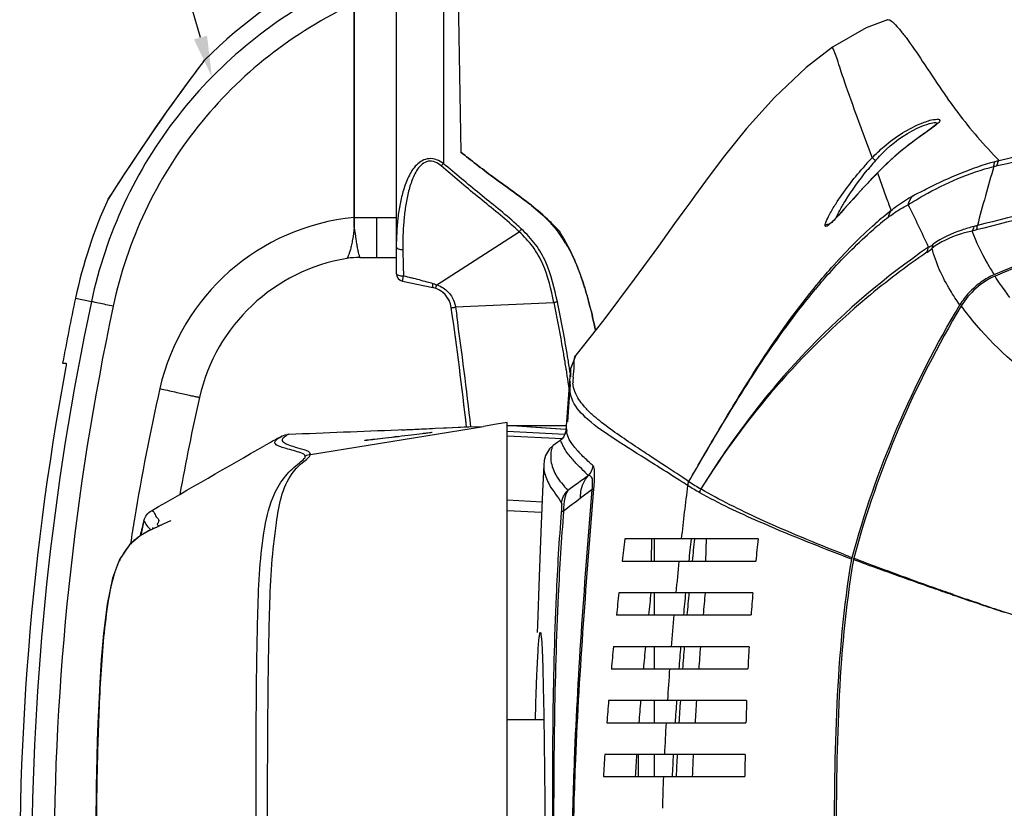
# Model space of a CAD drawing. Units: millimetres. Extents: x 39781 to 44154, y -3633 to -541.
# Drawn here: x 40148 to 40272, y -1191 to -1092 of the extents above; entities that cross this region are included whole.
import ezdxf
from ezdxf import colors
from ezdxf.entities.mleader import LeaderData, LeaderLine
from ezdxf.math import Vec2, Vec3

# ---------------------------------------------------------------- set-up
doc = ezdxf.new("R2010")
doc.units = ezdxf.units.MM
doc.layers.add('02___PRT_ALL_AXES', color=7, linetype='Continuous')
doc.layers.add('06___PRT_ALL_SURFS', color=7, linetype='Continuous')
doc.layers.add('粗实线', color=3, linetype='Continuous', lineweight=30)

msp = doc.modelspace()

# ---------------------------------------------------------------- linework, layer by layer
at = {"color": 7, "linetype": 'Continuous'}
for p, q in [((40202.55, -1071.93), (40203.19, -1108.62)), ((40189.72, -1116.86), (40189.72, -1089.88)), ((40189.79, -1116.86), (40189.79, -1089.86)), ((40170.74, -1097.13), (40170.58, -1097.33)), ((40170.74, -1097.13), (40170.67, -1097.22)), ((40170.83, -1097.02), (40170.7, -1097.2)), ((40170.83, -1097.02), (40170.74, -1097.13)), ((40255.76, -1111.23), (40255.76, -1111.23)), ((40255.76, -1111.23), (40256.87, -1114.33)), ((40159.07, -1113.95), (40158.68, -1114.56)), ((40158.68, -1114.56), (40158.75, -1114.44)), ((40158.75, -1114.44), (40158.75, -1114.43)), ((40189.72, -1116.86), (40189.79, -1116.86)), ((40189.79, -1116.86), (40195.05, -1116.86)), ((40192.55, -1116.86), (40192.55, -1121.9)), ((40195.05, -1120.43), (40195.05, -1123.92)), ((40190.45, -1121.9), (40195.05, -1121.9)), ((40195.85, -1124.9), (40199.64, -1125.7)), ((40195.96, -1124.24), (40196.01, -1124.25)), ((40225.08, -1124.66), (40221.25, -1129.78)), ((40248.07, -1125.41), (40248.13, -1125.33)), ((40248.07, -1125.41), (40248.13, -1125.33)), ((40154.58, -1127.05), (40156.58, -1127.47)), ((40221.25, -1129.78), (40217.7, -1134.24)), ((40152.95, -1135.23), (40153.38, -1135.23)), ((40217.71, -1134.23), (40217.04, -1135.96)), ((40217.7, -1134.24), (40217.71, -1134.23)), ((40217.04, -1135.84), (40216.43, -1143.75)), ((40217.09, -1136.97), (40217.09, -1136.89)), ((40216.97, -1138.04), (40216.98, -1137.96)), ((40216.73, -1141.4), (40216.64, -1142.67)), ((40209.05, -1255.71), (40209.05, -1142.74)), ((40184.22, -1146.77), (40206.05, -1143.23)), ((40195.28, -1143.66), (40195.71, -1143.64)), ((40195.28, -1143.66), (40195.71, -1143.64)), ((40204.21, -1143.31), (40199.96, -1143.51)), ((40204.21, -1143.31), (40203.62, -1143.34)), ((40204.21, -1143.3), (40206.05, -1143.23)), ((40204.21, -1143.3), (40206.05, -1143.23)), ((40206.05, -1143.23), (40206.05, -1143.23)), ((40216.43, -1143.75), (40216.43, -1143.75)), ((40180.36, -1144.61), (40180.6, -1144.46)), ((40215.69, -1145.03), (40215.45, -1145.2)), ((40214.85, -1145.63), (40214.85, -1145.63)), ((40217.98, -1146.37), (40217.95, -1146.34)), ((40218.01, -1146.38), (40217.99, -1146.36)), ((40227.73, -1148.09), (40227.09, -1147.68)), ((40228.09, -1147.64), (40227.3, -1147.12)), ((40228.57, -1147.95), (40228.09, -1147.64)), ((40228.32, -1147.79), (40228.09, -1147.64)), ((40213.65, -1148.1), (40213.5, -1151.43)), ((40227.46, -1147.92), (40227.38, -1147.87)), ((40228.01, -1148.26), (40227.73, -1148.09)), ((40228.11, -1148.32), (40228.01, -1148.26)), ((40228.1, -1148.32), (40228.06, -1148.29)), ((40229.13, -1148.33), (40228.57, -1147.95)), ((40229.03, -1148.26), (40228.57, -1147.95)), ((40219.77, -1151.2), (40218.3, -1152.3)), ((40231.83, -1150.69), (40231.8, -1150.67)), ((40231.83, -1150.69), (40231.8, -1150.67)), ((40163.21, -1155.1), (40162.8, -1156.99)), ((40163.21, -1155.1), (40163.21, -1155.1)), ((40164, -1156.33), (40164, -1156.33)), ((40164.38, -1156), (40164.27, -1156.21)), ((40164.3, -1156.14), (40164.38, -1156)), ((40240.71, -1157.43), (40223.88, -1157.43)), ((40227.24, -1160.23), (40227.29, -1157.43)), ((40227.64, -1160.23), (40227.64, -1157.43)), ((40234.13, -1157.43), (40234.08, -1160.23)), ((40223.56, -1160.23), (40240.4, -1160.23)), ((40240.02, -1164.23), (40223.12, -1164.23)), ((40227.64, -1167.03), (40227.64, -1164.23)), ((40222.83, -1167.03), (40239.81, -1167.03)), ((40239.56, -1171.03), (40222.44, -1171.03)), ((40227.64, -1173.83), (40227.64, -1171.03)), ((40222.18, -1173.83), (40239.41, -1173.83)), ((40239.25, -1177.83), (40221.84, -1177.83)), ((40227.64, -1180.63), (40227.64, -1177.83)), ((40221.62, -1180.63), (40239.16, -1180.63)), ((40239.06, -1184.63), (40221.35, -1184.63)), ((40225.55, -1184.63), (40225.55, -1187.43)), ((40227.64, -1187.43), (40227.64, -1184.63)), ((40221.19, -1187.43), (40239.01, -1187.43))]:
    msp.add_line(p, q, dxfattribs=at)
for points in [[(40257.04, -1091.9), (40254.33, -1092.94), (40250.08, -1095.37)], [(40250.08, -1095.37), (40246.77, -1097.95), (40242.76, -1101.73), (40239.23, -1105.64), (40236.29, -1109.29), (40234.04, -1112.27), (40232.66, -1114.18), (40232.07, -1115.01), (40231.82, -1115.35), (40231.32, -1116.04), (40230.17, -1117.63), (40228.11, -1120.48), (40225.08, -1124.66)], [(40170.58, -1097.33), (40170.14, -1097.92), (40169.45, -1098.84), (40168.55, -1100.06), (40167.44, -1101.59), (40166.11, -1103.45), (40164.64, -1105.55), (40163.19, -1107.68), (40161.89, -1109.62), (40160.79, -1111.28), (40159.92, -1112.62), (40159.28, -1113.61), (40158.75, -1114.44)], [(40263.34, -1104.97), (40263.28, -1105.03), (40262.96, -1105.31), (40262.42, -1105.72), (40261.67, -1106.25), (40260.74, -1106.92), (40259.67, -1107.73), (40258.51, -1108.66), (40257.3, -1109.72), (40256.09, -1110.88), (40255.76, -1111.23)], [(40255.76, -1111.23), (40255.27, -1111.73), (40254.59, -1112.47), (40253.93, -1113.18), (40253.3, -1113.87), (40252.7, -1114.53), (40252.14, -1115.15), (40251.61, -1115.74), (40251.12, -1116.27), (40250.67, -1116.75), (40250.28, -1117.16), (40249.94, -1117.49), (40249.69, -1117.7), (40249.64, -1117.74)], [(40216.98, -1137.96), (40216.87, -1139.52), (40216.73, -1141.4)], [(40203.62, -1143.34), (40201.38, -1143.45), (40199.96, -1143.51)], [(40216.43, -1143.75), (40216.41, -1143.92), (40216.33, -1144.21), (40216.19, -1144.5), (40215.96, -1144.79), (40215.69, -1145.03)], [(40215.45, -1145.2), (40215.13, -1145.42), (40214.85, -1145.63)], [(40214.85, -1145.63), (40214.38, -1146.04), (40213.87, -1146.91), (40213.71, -1147.52), (40213.65, -1148.1)], [(40231.96, -1150.19), (40231.95, -1150.18), (40231.93, -1150.17)], [(40213.5, -1151.43), (40213.28, -1156.59), (40213.06, -1162.16), (40212.85, -1168.32), (40212.82, -1169.22)], [(40164, -1156.33), (40163.52, -1156.57), (40162.73, -1157.03), (40161.38, -1158.18), (40160.14, -1160.02), (40159.26, -1162.4), (40158.59, -1165.66), (40158.12, -1169.35), (40157.83, -1172.67), (40157.64, -1175.61), (40157.51, -1178.27), (40157.41, -1180.68), (40157.33, -1182.9), (40157.28, -1184.95), (40157.24, -1186.86), (40157.2, -1188.63), (40157.18, -1190.3), (40157.16, -1191.87), (40157.15, -1193.35), (40157.14, -1194.76), (40157.13, -1196.09), (40157.13, -1197.37), (40157.13, -1198.59), (40157.13, -1199.23)], [(40252.51, -1159.97), (40252.53, -1159.88), (40252.55, -1159.79)]]:
    msp.add_lwpolyline(points, dxfattribs=at)
for centre, radius, start, end in [((40213.29, -1139.42), 60, 115.3335, 135.0398), ((40334.75, -1052.81), 85.59, 214.1651, 214.9224), ((40280.71, -1135.32), 34.69, 130.7643, 131.7559), ((40283.79, -1136.67), 39.65, 137.7752, 138.8461), ((40283.33, -1136.25), 39.02, 136.4056, 137.7771), ((40284.14, -1135), 38.22, 140.0393, 140.9218), ((40283.56, -1134.52), 37.47, 138.4831, 140.0424), ((40279.22, -1133.69), 32.48, 132.9294, 134.9665), ((40280.05, -1134.58), 33.7, 131.7559, 132.933), ((40518.08, -1183.36), 258.16, 163.5894, 165.3087), ((40278.55, -1133.01), 31.52, 134.9709, 136.3013), ((40213.29, -1139.42), 60, 155.5255, 168.0982), ((40186.39, -1147.63), 41.28, 51.4978, 51.8578), ((40186.39, -1147.63), 41.28, 51.4974, 51.8576), ((40658.77, -969.37), 427.25, 199.833, 200.0684), ((40293.05, -1160.33), 56.86, 128.7384, 131.3506), ((40192.42, -1144.62), 27.89, 95.5592, 167.2325), ((40194.25, -1138.34), 29.1, 42.5995, 46.1597), ((40292.22, -1161.15), 56.53, 128.3677, 130.9109), ((40260.14, -1116.63), 4.49, 297.5863, 306.2862), ((40257.27, -1114.44), 8.29, 304.5714, 310.4099), ((40192.55, -1144.62), 22.89, 99.3673, 167.2326), ((40190.45, -1131.9), 10, 90, 99.3671), ((40196.05, -1123.92), 1, 180, 258), ((40274.29, -1132.75), 9.47, 113.539, 125.3414), ((40155.82, -1285.37), 166.05, 75.6511, 75.9961), ((40143.46, -1333.4), 215.65, 75.092, 75.632), ((40139.15, -1350.16), 232.95, 74.9344, 75.1263), ((40274.26, -1132.7), 9.41, 125.3848, 137.425), ((40199.01, -1128.64), 3, 48.815, 59.2184), ((40308.57, -1176.47), 78.95, 139.7656, 140.1729), ((40274.34, -1132.76), 9.52, 137.4672, 149.2538), ((40497.05, -1199.23), 350, 168.0982, 169.4638), ((40199.01, -1128.64), 3, 21.4186, 33.4074), ((39707.05, -1199.23), 500, 6.4184, 8.1656), ((40497.05, -1199.23), 349.52, 169.5324, 182.1535), ((40222.88, -1137.44), 5.54, 175.7691, 179.2319), ((40221.89, -1137.43), 4.55, 179.2131, 183.9688), ((40433.49, -1199.24), 275.07, 167.233, 170.725), ((40433.55, -1199.23), 270, 167.2326, 169.8848), ((40195.48, -1168.18), 27.76, 120.2415, 120.8129), ((40229, -1136.3), 14.93, 222.4021, 223.3954), ((40184.54, -1148.76), 2.01, 99.1886, 118.6098), ((40186.8, -1180.5), 44.93, 43.7247, 44.4811), ((40486.4, -1521.23), 457.8, 125.6978, 126.0962), ((40252.53, -1118.08), 38.14, 237.3634, 240.047), ((40628.63, -1200.78), 399.98, 172.8034, 173.7777), ((40463.48, -1481.19), 410.22, 126.7028, 127.0792), ((40433.43, -1199.23), 275.01, 170.7255, 171.3798), ((40215.82, -1169.27), 54.48, 164.92, 166.9869), ((40167.24, -1163.35), 7.74, 114.8247, 118.3407), ((40167.44, -1163.82), 8.25, 113.2181, 114.6587), ((40166.42, -1162.76), 6.81, 121.6798, 123.1067), ((40168.51, -1165.72), 10.42, 118.2854, 118.8961), ((41071.05, -1254.55), 852.72, 173.45997, 173.6493), ((40690.37, -1208.59), 460.97, 173.6275, 173.9775), ((40663.66, -1204.98), 433.6, 173.704, 174.0761), ((40435.25, -1180.31), 195.88, 173.2914, 174.1153), ((40166.22, -1162.38), 6.38, 137.6542, 140.9651), ((40167.93, -1163.98), 8.7, 150.8476, 155.5307), ((40658.35, -1203.9), 429.86, 174.1686, 174.7043), ((40376.78, -830.1), 352.5, 249.1698, 249.3578), ((40366.73, -865.07), 316.06, 248.6164, 248.8234), ((40910.15, -1237.09), 690.88, 173.94653, 174.17999), ((40908.69, -1236.8), 685.37, 173.92141, 174.15675), ((40719.07, -1211.49), 489.81, 174.4624, 174.7914), ((40699.53, -1208.53), 469.65, 174.5869, 174.9299), ((40697.11, -1208.2), 465.18, 174.5754, 174.9217), ((40467.4, -1183.22), 228.16, 175.2244, 175.9296), ((40694.61, -1207.16), 466.27, 175.0623, 175.5555), ((40748.32, -1221.12), 528.26, 174.5583, 174.8633), ((40810.6, -1227.08), 586.8, 174.51818, 174.79277), ((40750.27, -1214.21), 521.14, 175.2467, 175.5556), ((40741.9, -1212.11), 512.17, 175.3993, 175.7135), ((40740.07, -1211.83), 508.29, 175.3952, 175.7118), ((40540.74, -1187.77), 301.65, 176.8189, 177.3514), ((40703.19, -1207.86), 474.88, 175.8902, 176.3739), ((40614.02, -1209.61), 393.47, 175.3668, 175.7757), ((40612.81, -1209.81), 388.26, 175.2747, 175.6892), ((40662.72, -1208), 433.36, 176.0082, 176.3792), ((40670.53, -1207.3), 440.63, 176.1648, 176.5296), ((40671.78, -1207.24), 439.85, 176.1653, 176.5308), ((40681.05, -1193.37), 442.07, 177.9848, 178.3479), ((40655.71, -1205.07), 427.32, 176.7212, 177.2582), ((40517.22, -1202.98), 296.44, 176.4497, 176.9918), ((40509.68, -1202.57), 284.88, 176.3885, 176.9526), ((40564.3, -1202.23), 334.77, 176.9864, 177.4662), ((40576.45, -1202.03), 346.4, 177.121, 177.5846), ((40578.84, -1202.04), 346.76, 177.1221, 177.5853), ((40891.32, -1198.65), 652.41, 178.76864, 179.01459), ((40572.79, -1201.44), 344.32, 177.6679, 178.334)]:
    msp.add_arc(centre, radius, start, end, dxfattribs=at)
for points, knots in [([(40187.63, -1087.73), (40183.73, -1089.63), (40176.33, -1094.34), (40167.13, -1103.71), (40160.27, -1114.9), (40157.49, -1123.22), (40156.58, -1127.47)], [0, 0, 0, 0, 0.249924, 0.499915, 0.749933, 1, 1, 1, 1]), ([(40189.72, -1089.88), (40185.91, -1091.65), (40178.66, -1096.1), (40169.64, -1105.08), (40162.91, -1115.89), (40160.2, -1123.95), (40159.33, -1128.06)], [0, 0, 0, 0, 0.249919, 0.499909, 0.749929, 1, 1, 1, 1]), ([(40257.04, -1091.9), (40257.15, -1091.86), (40257.49, -1092.01), (40257.94, -1092.46), (40258.62, -1093.19), (40259.82, -1094.76), (40261.6, -1097.37), (40263.08, -1099.63), (40263.93, -1100.88)], [0, 0, 0, 0, 0.029762, 0.084972, 0.171653, 0.289193, 0.604085, 1, 1, 1, 1]), ([(40250.08, -1095.37), (40250.03, -1095.41), (40250.21, -1095.71), (40250.37, -1096.13), (40250.71, -1097.05), (40250.92, -1097.74), (40251.05, -1098.15)], [0, 0, 0, 0, 0.064499, 0.246436, 0.559014, 1, 1, 1, 1]), ([(40170.7, -1097.2), (40169.94, -1098.19), (40165.88, -1103.65), (40162.07, -1109.28), (40159.07, -1113.95)], [0, 0, 0, 0, 0.183262, 1, 1, 1, 1]), ([(40251.05, -1098.15), (40251.29, -1098.87), (40252.57, -1102.62), (40253.97, -1106.33), (40255.07, -1109.34)], [0, 0, 0, 0, 0.190934, 1, 1, 1, 1]), ([(40264.57, -1101.81), (40265, -1102.42), (40266.99, -1105.18), (40269.24, -1107.76), (40271.09, -1109.66)], [0, 0, 0, 0, 0.219273, 1, 1, 1, 1]), ([(40271.09, -1109.66), (40284.24, -1106.54), (40311.46, -1102.86), (40338.77, -1103.01), (40352.55, -1103.01)], [0, 0, 0, 0, 0.495102, 1, 1, 1, 1]), ([(40270.87, -1110.32), (40284.05, -1107.17), (40311.33, -1103.41), (40338.73, -1103.41), (40352.55, -1103.41)], [0, 0, 0, 0, 0.495125, 1, 1, 1, 1]), ([(40255.07, -1109.34), (40255.55, -1108.84), (40257.44, -1107.05), (40259.69, -1105.59), (40261.48, -1104.91)], [0, 0, 0, 0, 0.2661, 1, 1, 1, 1]), ([(40255.5, -1109.68), (40255.93, -1109.19), (40257.64, -1107.45), (40259.7, -1106.01), (40261.36, -1105.34)], [0, 0, 0, 0, 0.266126, 1, 1, 1, 1]), ([(40261.36, -1105.34), (40261.8, -1105.16), (40262.31, -1105), (40263.23, -1104.83), (40263.31, -1105.01)], [0, 0, 0, 0, 0.709969, 1, 1, 1, 1]), ([(40261.48, -1104.91), (40262, -1104.72), (40262.45, -1104.5), (40263.63, -1104.43), (40263.63, -1104.62)], [0, 0, 0, 0, 0.739993, 1, 1, 1, 1]), ([(40263.63, -1104.62), (40263.62, -1104.71), (40263.44, -1104.94), (40262.83, -1105.46), (40262.2, -1105.89), (40261.74, -1106.22)], [0, 0, 0, 0, 0.112441, 0.32028, 1, 1, 1, 1]), ([(40261.74, -1106.22), (40261.46, -1106.41), (40260.2, -1107.31), (40258.97, -1108.26), (40258.06, -1109.04)], [0, 0, 0, 0, 0.22271, 1, 1, 1, 1]), ([(40203.19, -1108.62), (40203.84, -1109.14), (40205.18, -1110.18), (40206.51, -1111.2), (40207.21, -1111.73)], [0, 0, 0, 0, 0.482306, 1, 1, 1, 1]), ([(40207.21, -1111.73), (40206.51, -1111.2), (40205.18, -1110.18), (40203.84, -1109.14), (40203.19, -1108.62)], [0, 0, 0, 0, 0.517706, 1, 1, 1, 1]), ([(40352.55, -1109.3), (40345.38, -1109.3), (40332.84, -1109.69), (40315.01, -1110.63), (40293.95, -1112.83), (40278.37, -1115.77), (40268.24, -1118.44)], [0, 0, 0, 0, 0.253259, 0.442367, 0.630177, 1, 1, 1, 1]), ([(40352.55, -1108.88), (40345.39, -1108.88), (40332.89, -1109.19), (40315.08, -1110.11), (40294.05, -1112.27), (40278.49, -1115.21), (40268.37, -1117.89)], [0, 0, 0, 0, 0.253067, 0.442099, 0.629901, 1, 1, 1, 1]), ([(40255.07, -1109.34), (40255.13, -1109.34), (40255.28, -1109.49), (40255.42, -1109.6), (40255.5, -1109.68)], [0, 0, 0, 0, 0.342539, 1, 1, 1, 1]), ([(40259.61, -1115.25), (40260.26, -1114.85), (40263.66, -1112.83), (40267.34, -1111.19), (40270.44, -1110.43)], [0, 0, 0, 0, 0.191729, 1, 1, 1, 1]), ([(40260.21, -1114.14), (40260.84, -1113.81), (40264.18, -1112.08), (40267.67, -1110.57), (40270.61, -1109.78)], [0, 0, 0, 0, 0.189575, 1, 1, 1, 1]), ([(40270.44, -1110.43), (40270.45, -1110.35), (40270.47, -1110.13), (40270.51, -1109.89), (40270.61, -1109.78)], [0, 0, 0, 0, 0.328011, 1, 1, 1, 1]), ([(40270.5, -1124.06), (40276.9, -1121.28), (40290.19, -1116.82), (40310.75, -1112.65), (40331.61, -1110.68), (40345.57, -1110.12), (40352.55, -1110.12)], [0, 0, 0, 0, 0.249924, 0.499909, 0.749945, 1, 1, 1, 1]), ([(40270.87, -1110.32), (40270.87, -1110.24), (40270.91, -1110.02), (40270.97, -1109.77), (40271.09, -1109.66)], [0, 0, 0, 0, 0.32411, 1, 1, 1, 1]), ([(40207.21, -1111.73), (40207.68, -1112.07), (40209.19, -1113.18), (40210.77, -1114.3), (40211.89, -1115.17)], [0, 0, 0, 0, 0.310254, 1, 1, 1, 1]), ([(40211.89, -1115.17), (40210.77, -1114.3), (40209.19, -1113.18), (40207.68, -1112.07), (40207.21, -1111.73)], [0, 0, 0, 0, 0.68975, 1, 1, 1, 1]), ([(40249.71, -1116.5), (40249.95, -1116.05), (40251.2, -1113.96), (40252.69, -1112.02), (40253.94, -1110.58)], [0, 0, 0, 0, 0.214054, 1, 1, 1, 1]), ([(40251, -1115.96), (40251.23, -1115.55), (40252.27, -1113.8), (40253.47, -1112.13), (40254.46, -1110.91)], [0, 0, 0, 0, 0.227835, 1, 1, 1, 1]), ([(40255.76, -1111.23), (40255.34, -1111.66), (40253.78, -1113.32), (40252.28, -1115.02), (40251.15, -1116.25)], [0, 0, 0, 0, 0.263891, 1, 1, 1, 1]), ([(40257.47, -1115.98), (40257.69, -1115.79), (40258.56, -1115.12), (40259.5, -1114.53), (40260.21, -1114.14)], [0, 0, 0, 0, 0.266319, 1, 1, 1, 1]), ([(40257.13, -1116.83), (40257.34, -1116.67), (40258.12, -1116.08), (40258.97, -1115.58), (40259.61, -1115.25)], [0, 0, 0, 0, 0.26711, 1, 1, 1, 1]), ([(40249.21, -1117.6), (40249.23, -1117.53), (40249.37, -1117.15), (40249.56, -1116.79), (40249.71, -1116.5)], [0, 0, 0, 0, 0.198443, 1, 1, 1, 1]), ([(40251.15, -1116.25), (40250.77, -1116.67), (40250.25, -1117.24), (40249.62, -1117.8), (40249.36, -1118), (40249.25, -1118)], [0, 0, 0, 0, 0.652227, 0.876676, 1, 1, 1, 1]), ([(40189.75, -1118.12), (40189.76, -1117.92), (40189.72, -1117.49), (40189.73, -1117.07), (40189.72, -1116.86)], [0, 0, 0, 0, 0.495929, 1, 1, 1, 1]), ([(40189.75, -1118.14), (40189.77, -1117.93), (40189.76, -1117.5), (40189.78, -1117.07), (40189.79, -1116.86)], [0, 0, 0, 0, 0.49583, 1, 1, 1, 1]), ([(40248.13, -1125.33), (40248.72, -1124.62), (40251.01, -1121.92), (40253.51, -1119.38), (40255.48, -1117.65)], [0, 0, 0, 0, 0.259124, 1, 1, 1, 1]), ([(40249.25, -1118), (40249.23, -1118), (40249.16, -1117.98), (40249.16, -1117.91), (40249.15, -1117.88)], [0, 0, 0, 0, 0.445422, 1, 1, 1, 1]), ([(40267.94, -1118), (40267.42, -1118.12), (40265.62, -1118.65), (40263.87, -1119.45), (40262.79, -1120.24)], [0, 0, 0, 0, 0.286741, 1, 1, 1, 1]), ([(40268.24, -1118.44), (40268.26, -1118.41), (40268.33, -1118.23), (40268.35, -1118.04), (40268.37, -1117.89)], [0, 0, 0, 0, 0.20076, 1, 1, 1, 1]), ([(40189.75, -1118.12), (40189.68, -1118.64), (40189.59, -1119.37), (40189.41, -1120.29), (40189.27, -1120.87), (40189.14, -1121.33), (40189.01, -1121.69), (40188.91, -1121.89), (40188.86, -1122.03), (40188.83, -1122.03)], [0, 0, 0, 0, 0.383153, 0.550756, 0.697242, 0.81922, 0.912909, 0.974158, 1, 1, 1, 1]), ([(40189.75, -1118.14), (40189.81, -1118.64), (40189.91, -1119.36), (40190.05, -1120.26), (40190.15, -1120.81), (40190.25, -1121.25), (40190.33, -1121.6), (40190.4, -1121.77), (40190.43, -1121.9), (40190.45, -1121.9)], [0, 0, 0, 0, 0.394108, 0.565077, 0.712709, 0.833031, 0.922592, 0.978685, 1, 1, 1, 1]), ([(40248.3, -1125.48), (40248.85, -1124.83), (40251.01, -1122.35), (40253.36, -1120.03), (40255.2, -1118.43)], [0, 0, 0, 0, 0.259186, 1, 1, 1, 1]), ([(40267.71, -1118.57), (40267.19, -1118.68), (40265.41, -1119.15), (40263.69, -1119.95), (40262.64, -1120.75)], [0, 0, 0, 0, 0.286385, 1, 1, 1, 1]), ([(40270.5, -1124.06), (40270.2, -1123.59), (40269.13, -1121.84), (40268.21, -1119.98), (40267.71, -1118.57)], [0, 0, 0, 0, 0.27214, 1, 1, 1, 1]), ([(40262.21, -1120.6), (40256.8, -1124.31), (40246.02, -1133.47), (40237.39, -1144.73), (40233.49, -1151.12)], [0, 0, 0, 0, 0.466654, 1, 1, 1, 1]), ([(40261.97, -1121.26), (40259.36, -1123.06), (40248.36, -1131.41), (40239.06, -1142.06), (40233.49, -1151.12)], [0, 0, 0, 0, 0.229523, 1, 1, 1, 1]), ([(40266.16, -1127.9), (40265.73, -1127.3), (40264.26, -1125.09), (40263.12, -1122.62), (40262.64, -1120.75)], [0, 0, 0, 0, 0.273754, 1, 1, 1, 1]), ([(40195.05, -1123.92), (40195.05, -1124.03), (40195.45, -1124.21), (40195.74, -1124.23), (40195.96, -1124.24)], [0, 0, 0, 0, 0.341677, 1, 1, 1, 1]), ([(40195.85, -1124.9), (40195.83, -1124.89), (40195.87, -1124.8), (40195.86, -1124.7), (40195.91, -1124.48), (40195.94, -1124.33), (40195.96, -1124.24)], [0, 0, 0, 0, 0.071607, 0.276302, 0.595681, 1, 1, 1, 1]), ([(40231.96, -1150.19), (40233.23, -1147.98), (40238.16, -1139.46), (40243.43, -1131.06), (40248.07, -1125.41)], [0, 0, 0, 0, 0.258468, 1, 1, 1, 1]), ([(40231.96, -1150.19), (40233.22, -1148.01), (40238.09, -1139.64), (40243.34, -1131.42), (40247.94, -1125.91)], [0, 0, 0, 0, 0.259993, 1, 1, 1, 1]), ([(40159.33, -1128.06), (40159.02, -1128), (40158.11, -1127.8), (40157.19, -1127.61), (40156.58, -1127.47)], [0, 0, 0, 0, 0.33105, 1, 1, 1, 1]), ([(40252.55, -1159.79), (40254.08, -1154.2), (40257.88, -1143.21), (40263.2, -1132.87), (40266.16, -1127.9)], [0, 0, 0, 0, 0.499996, 1, 1, 1, 1]), ([(40153.38, -1135.23), (40153.39, -1135.23), (40153.4, -1135.3), (40153.4, -1135.44), (40153.37, -1135.61), (40153.35, -1135.73)], [0, 0, 0, 0, 0.083087, 0.298281, 1, 1, 1, 1]), ([(40217.35, -1137.03), (40217.38, -1136.53), (40217.62, -1135.68), (40217.41, -1134.67), (40217.63, -1134.34)], [0, 0, 0, 0, 0.557303, 1, 1, 1, 1]), ([(40217.63, -1134.34), (40217.64, -1134.32), (40217.66, -1134.29), (40217.69, -1134.26), (40217.7, -1134.24)], [0, 0, 0, 0, 0.493894, 1, 1, 1, 1]), ([(40217.04, -1135.96), (40217.04, -1135.94), (40217.04, -1135.9), (40217.04, -1135.86), (40217.04, -1135.84)], [0, 0, 0, 0, 0.503851, 1, 1, 1, 1]), ([(40218.69, -1140.63), (40218.47, -1140.38), (40217.83, -1139.53), (40217.4, -1138.49), (40217.34, -1137.75)], [0, 0, 0, 0, 0.304974, 1, 1, 1, 1]), ([(40165.22, -1138.45), (40165.54, -1138.53), (40166.18, -1138.67), (40167.1, -1138.88), (40167.96, -1139.07), (40168.71, -1139.24), (40169.25, -1139.36), (40169.62, -1139.43), (40169.83, -1139.48), (40169.99, -1139.51), (40170.12, -1139.55), (40170.18, -1139.54), (40170.23, -1139.57), (40170.23, -1139.56)], [0, 0, 0, 0, 0.193639, 0.380735, 0.553579, 0.705497, 0.830389, 0.881114, 0.923313, 0.956598, 0.980603, 0.995108, 1, 1, 1, 1]), ([(40227.09, -1147.68), (40225.6, -1146.75), (40222.89, -1145.07), (40219.47, -1142.73), (40217.25, -1140.44), (40216.93, -1138.72), (40216.97, -1138.04)], [0, 0, 0, 0, 0.3641, 0.655363, 0.860063, 1, 1, 1, 1]), ([(40220.03, -1141.96), (40219.9, -1141.85), (40219.43, -1141.43), (40218.98, -1140.98), (40218.69, -1140.63)], [0, 0, 0, 0, 0.267208, 1, 1, 1, 1]), ([(40227.3, -1147.12), (40226.7, -1146.72), (40224.57, -1145.31), (40222.42, -1143.88), (40220.96, -1142.73)], [0, 0, 0, 0, 0.276731, 1, 1, 1, 1]), ([(40199.57, -1144), (40199.55, -1144.02), (40199.41, -1144), (40199.19, -1144.06), (40198.8, -1144.09), (40198.05, -1144.2), (40196.87, -1144.34), (40195.86, -1144.46), (40195.31, -1144.53)], [0, 0, 0, 0, 0.020716, 0.078574, 0.169759, 0.290944, 0.612325, 1, 1, 1, 1]), ([(40198.52, -1143.58), (40198.14, -1143.6), (40197.46, -1143.63), (40196.67, -1143.67), (40196.19, -1143.68), (40195.94, -1143.7), (40195.8, -1143.68), (40195.72, -1143.71), (40195.71, -1143.7)], [0, 0, 0, 0, 0.405825, 0.724625, 0.842145, 0.928651, 0.981843, 1, 1, 1, 1]), ([(40217.18, -1145.38), (40217.06, -1145.21), (40216.87, -1144.91), (40216.67, -1144.43), (40216.53, -1144), (40216.62, -1143.72), (40216.5, -1143.47), (40216.44, -1143.68), (40216.43, -1143.75)], [0, 0, 0, 0, 0.274783, 0.488789, 0.718709, 0.858265, 0.900837, 1, 1, 1, 1]), ([(40182.09, -1146.29), (40181.78, -1146.2), (40181.23, -1146.07), (40180.53, -1145.86), (40180.07, -1145.66), (40179.79, -1145.47), (40179.7, -1145.22), (40179.82, -1145), (40180.05, -1144.8), (40180.24, -1144.68), (40180.36, -1144.61)], [0, 0, 0, 0, 0.272488, 0.470096, 0.605061, 0.690147, 0.746935, 0.806351, 0.888046, 1, 1, 1, 1]), ([(40184.22, -1146.77), (40184.25, -1146.44), (40183.21, -1146.14), (40182.37, -1145.89), (40181.48, -1145.62), (40180.96, -1145.38), (40180.66, -1145.1), (40180.69, -1144.78), (40180.94, -1144.55), (40181.14, -1144.42), (40181.26, -1144.35)], [0, 0, 0, 0, 0.199762, 0.448065, 0.626826, 0.738655, 0.803905, 0.852791, 0.915912, 1, 1, 1, 1]), ([(40191.07, -1145), (40191.05, -1144.98), (40191.27, -1144.99), (40191.4, -1144.93), (40191.84, -1144.89), (40192.57, -1144.79), (40193.77, -1144.66), (40194.77, -1144.54), (40195.32, -1144.47)], [0, 0, 0, 0, 0.01887, 0.075899, 0.167115, 0.288833, 0.611599, 1, 1, 1, 1]), ([(40195.31, -1144.53), (40194.78, -1144.59), (40193.78, -1144.71), (40192.61, -1144.85), (40191.84, -1144.92), (40191.45, -1144.98), (40191.22, -1144.97), (40191.09, -1145.02), (40191.07, -1145)], [0, 0, 0, 0, 0.378887, 0.705298, 0.82944, 0.921882, 0.979622, 1, 1, 1, 1]), ([(40216.5, -1146.4), (40216.27, -1146.05), (40216.13, -1145.77), (40215.78, -1144.96), (40215.69, -1145.03)], [0, 0, 0, 0, 0.782048, 1, 1, 1, 1]), ([(40183.57, -1146.99), (40183.54, -1146.76), (40182.86, -1146.52), (40182.4, -1146.38), (40182.09, -1146.29)], [0, 0, 0, 0, 0.418011, 1, 1, 1, 1]), ([(40214.84, -1145.63), (40214.78, -1145.68), (40214.7, -1145.9), (40214.51, -1146.52), (40214.5, -1147.78), (40215.16, -1149.6), (40216.15, -1150.69), (40216.69, -1151.31)], [0, 0, 0, 0, 0.036444, 0.104637, 0.313542, 0.610702, 1, 1, 1, 1]), ([(40214.85, -1145.63), (40214.85, -1145.63), (40214.84, -1145.63), (40214.84, -1145.63), (40214.84, -1145.63)], [0, 0, 0, 0, 0.486705, 1, 1, 1, 1]), ([(40217.95, -1148.1), (40217.8, -1147.94), (40217.28, -1147.4), (40216.8, -1146.83), (40216.5, -1146.4)], [0, 0, 0, 0, 0.300414, 1, 1, 1, 1]), ([(40217.95, -1146.34), (40217.88, -1146.25), (40217.6, -1145.95), (40217.35, -1145.62), (40217.18, -1145.38)], [0, 0, 0, 0, 0.279144, 1, 1, 1, 1]), ([(40219.87, -1148.2), (40219.71, -1148.06), (40219.12, -1147.52), (40218.55, -1146.97), (40218.15, -1146.55)], [0, 0, 0, 0, 0.27569, 1, 1, 1, 1]), ([(40177.37, -1199.23), (40177.37, -1195.6), (40177.34, -1188.35), (40177.39, -1177.48), (40177.51, -1168.43), (40177.77, -1161.26), (40178.32, -1156.26), (40179.27, -1152.2), (40180.93, -1149.47), (40182.42, -1148.13), (40183.33, -1147.45), (40183.59, -1147.1), (40183.57, -1146.99)], [0, 0, 0, 0, 0.20174, 0.40347, 0.605053, 0.705366, 0.802611, 0.884975, 0.934596, 0.978524, 0.993865, 1, 1, 1, 1]), ([(40178.83, -1199.23), (40178.83, -1195.55), (40178.8, -1188.19), (40178.86, -1177.15), (40179, -1167.98), (40179.28, -1160.69), (40179.92, -1155.04), (40180.75, -1150.19), (40183.05, -1147.88), (40183.93, -1147.24), (40184.2, -1146.89), (40184.22, -1146.77)], [0, 0, 0, 0, 0.205384, 0.410758, 0.615973, 0.718007, 0.816141, 0.937814, 0.977038, 0.993091, 1, 1, 1, 1]), ([(40213.65, -1148.11), (40213.63, -1148.37), (40213.74, -1149.26), (40214.42, -1150.96), (40215.47, -1152.12), (40215.89, -1152.92)], [0, 0, 0, 0, 0.146968, 0.493193, 1, 1, 1, 1]), ([(40219.99, -1151.09), (40220.06, -1150.35), (40220.07, -1149.46), (40220.04, -1148.35), (40219.87, -1148.2)], [0, 0, 0, 0, 0.767746, 1, 1, 1, 1]), ([(40231.8, -1150.67), (40231.47, -1150.47), (40230.24, -1149.69), (40229.01, -1148.9), (40228.1, -1148.32)], [0, 0, 0, 0, 0.262923, 1, 1, 1, 1]), ([(40231.93, -1150.17), (40231.69, -1150.01), (40230.75, -1149.4), (40229.82, -1148.79), (40229.13, -1148.33)], [0, 0, 0, 0, 0.259963, 1, 1, 1, 1]), ([(40218.3, -1152.3), (40218.29, -1152.03), (40218.34, -1151.01), (40218.77, -1150), (40219.27, -1149.45)], [0, 0, 0, 0, 0.265608, 1, 1, 1, 1]), ([(40219.77, -1151.2), (40219.82, -1150.85), (40219.84, -1150.33), (40219.78, -1149.62), (40219.42, -1149.41), (40219.27, -1149.45)], [0, 0, 0, 0, 0.524401, 0.778496, 1, 1, 1, 1]), ([(40216.69, -1151.31), (40216.49, -1151.58), (40216.23, -1152.47), (40216.16, -1153.36), (40216.15, -1153.91)], [0, 0, 0, 0, 0.376245, 1, 1, 1, 1]), ([(40217.26, -1196.72), (40217.29, -1192.91), (40217.7, -1177.71), (40218.85, -1162.55), (40219.77, -1151.2)], [0, 0, 0, 0, 0.250801, 1, 1, 1, 1]), ([(40217.38, -1196.72), (40217.42, -1192.9), (40217.86, -1177.66), (40219.07, -1162.47), (40219.99, -1151.09)], [0, 0, 0, 0, 0.250769, 1, 1, 1, 1]), ([(40251.49, -1159.37), (40247.93, -1157.98), (40241.82, -1155.45), (40235.88, -1152.54), (40233.49, -1151.12)], [0, 0, 0, 0, 0.578862, 1, 1, 1, 1]), ([(40251.43, -1159.56), (40247.86, -1158.21), (40241.75, -1155.76), (40235.77, -1152.97), (40233.35, -1151.61)], [0, 0, 0, 0, 0.579024, 1, 1, 1, 1]), ([(40164.17, -1153.87), (40164.29, -1153.89), (40164.52, -1154.02), (40164.6, -1154.37), (40164.75, -1154.66), (40164.92, -1154.8), (40164.99, -1154.88)], [0, 0, 0, 0, 0.26684, 0.518022, 0.767756, 1, 1, 1, 1]), ([(40216.15, -1153.91), (40215.87, -1157.45), (40214.99, -1171.71), (40214.9, -1186), (40214.89, -1196.73)], [0, 0, 0, 0, 0.248747, 1, 1, 1, 1]), ([(40215.89, -1152.92), (40215.93, -1153), (40215.89, -1153.4), (40215.89, -1153.76), (40215.86, -1154.05)], [0, 0, 0, 0, 0.236072, 1, 1, 1, 1]), ([(40215.86, -1154.05), (40215.87, -1154.04), (40215.94, -1153.95), (40216.06, -1153.93), (40216.15, -1153.91)], [0, 0, 0, 0, 0.151286, 1, 1, 1, 1]), ([(40164.99, -1154.88), (40165.05, -1154.94), (40165.12, -1155.13), (40165.03, -1155.37), (40164.85, -1155.57), (40164.95, -1155.7), (40165.06, -1155.78), (40164.99, -1155.87), (40164.95, -1155.89)], [0, 0, 0, 0, 0.225304, 0.471639, 0.694062, 0.797043, 0.874678, 1, 1, 1, 1]), ([(40215.86, -1154.05), (40215.58, -1157.58), (40214.74, -1171.79), (40214.73, -1186.04), (40214.74, -1196.73)], [0, 0, 0, 0, 0.248772, 1, 1, 1, 1]), ([(40163.36, -1155.41), (40163.41, -1155.51), (40163.6, -1155.84), (40163.9, -1156.08), (40164.07, -1156.3)], [0, 0, 0, 0, 0.287902, 1, 1, 1, 1]), ([(40162.7, -1157.06), (40162.6, -1157.12), (40162.17, -1157.42), (40161.78, -1157.78), (40161.51, -1158.08)], [0, 0, 0, 0, 0.222957, 1, 1, 1, 1]), ([(40163.47, -1156.6), (40163.32, -1156.68), (40163.11, -1156.8), (40162.9, -1156.93), (40162.84, -1156.96)], [0, 0, 0, 0, 0.714378, 1, 1, 1, 1]), ([(40161.27, -1158.36), (40161.18, -1158.46), (40160.84, -1158.9), (40160.53, -1159.37), (40160.33, -1159.74)], [0, 0, 0, 0, 0.233553, 1, 1, 1, 1]), ([(40159.47, -1161.82), (40159.02, -1163.29), (40158.48, -1166.37), (40157.83, -1172.57), (40157.44, -1180.41), (40157.21, -1189.81), (40157.19, -1196.09), (40157.19, -1199.23)], [0, 0, 0, 0, 0.12321, 0.248115, 0.498615, 0.749302, 1, 1, 1, 1])]:
    msp.add_open_spline(points, degree=3, knots=knots, dxfattribs=at)
for points in [[(40270.44, -1110.43), (40270.58, -1110.39), (40270.72, -1110.35), (40270.87, -1110.32)], [(40270.61, -1109.78), (40270.77, -1109.74), (40270.93, -1109.7), (40271.09, -1109.67)], [(40259.61, -1115.25), (40259.72, -1114.85), (40259.92, -1114.45), (40260.21, -1114.14)], [(40214.41, -1117.35), (40213.63, -1116.6), (40212.85, -1115.94), (40212.09, -1115.33)], [(40262.21, -1120.6), (40261.38, -1118.8), (40260.53, -1117.01), (40259.61, -1115.25)], [(40250.49, -1116.94), (40250.65, -1116.61), (40250.83, -1116.28), (40251, -1115.96)], [(40257.13, -1116.83), (40257.18, -1116.53), (40257.3, -1116.23), (40257.47, -1115.98)], [(40249.15, -1117.88), (40249.15, -1117.79), (40249.18, -1117.69), (40249.21, -1117.6)], [(40249.15, -1117.88), (40249.27, -1117.73), (40249.51, -1117.65), (40249.7, -1117.7)], [(40267.71, -1118.57), (40267.84, -1118.41), (40267.9, -1118.2), (40267.94, -1118)], [(40268.37, -1117.89), (40268.23, -1117.93), (40268.09, -1117.97), (40267.95, -1117.99)], [(40268.24, -1118.44), (40268.07, -1118.49), (40267.89, -1118.53), (40267.72, -1118.57)], [(40262.64, -1120.75), (40262.72, -1120.59), (40262.78, -1120.41), (40262.76, -1120.24)], [(40195.88, -1120.92), (40195.9, -1122.03), (40195.92, -1123.13), (40195.96, -1124.24)], [(40261.97, -1121.26), (40262.08, -1121.06), (40262.16, -1120.83), (40262.21, -1120.6)], [(40156.58, -1127.47), (40151.58, -1150.99), (40146.5, -1199.23), (40151.58, -1247.46), (40156.58, -1270.99)], [(40159.33, -1128.06), (40154.37, -1151.39), (40149.33, -1199.23), (40154.37, -1247.06), (40159.33, -1270.39)], [(40217.09, -1136.89), (40217.11, -1136.58), (40217.04, -1136.27), (40217.04, -1135.96)], [(40216.98, -1137.96), (40216.99, -1137.83), (40217, -1137.71), (40217.01, -1137.58)], [(40220.96, -1142.73), (40220.64, -1142.49), (40220.33, -1142.23), (40220.03, -1141.96)], [(40181.5, -1144.21), (40186.09, -1144.02), (40190.69, -1143.84), (40195.28, -1143.66)], [(40199.96, -1143.51), (40199.48, -1143.54), (40199, -1143.56), (40198.52, -1143.58)], [(40180.6, -1144.46), (40179.89, -1144.86), (40179.18, -1145.25), (40178.47, -1145.65)], [(40180.6, -1144.46), (40180.87, -1144.31), (40181.19, -1144.22), (40181.5, -1144.21)], [(40164.17, -1153.87), (40168.93, -1151.12), (40173.68, -1148.36), (40178.47, -1145.65)], [(40218.86, -1149.02), (40218.56, -1148.71), (40218.25, -1148.41), (40217.95, -1148.1)], [(40219.27, -1149.45), (40219.6, -1149.13), (40219.83, -1148.66), (40219.87, -1148.2)], [(40231.93, -1150.17), (40231.87, -1150.33), (40231.8, -1150.5), (40231.83, -1150.67)], [(40231.83, -1150.69), (40231.85, -1150.52), (40231.88, -1150.34), (40231.98, -1150.21)], [(40215.89, -1152.92), (40215.94, -1152.33), (40216.25, -1151.72), (40216.69, -1151.31)], [(40219.77, -1151.2), (40219.85, -1151.18), (40219.95, -1151.16), (40219.99, -1151.09)], [(40233.35, -1151.61), (40232.84, -1151.32), (40232.33, -1151.01), (40231.82, -1150.69)], [(40233.35, -1151.61), (40233.38, -1151.45), (40233.4, -1151.27), (40233.51, -1151.15)], [(40163.21, -1155.1), (40163.35, -1154.6), (40163.72, -1154.13), (40164.17, -1153.87)], [(40163.21, -1155.1), (40163.25, -1155.21), (40163.3, -1155.31), (40163.36, -1155.41)], [(40250.32, -1196.72), (40250.36, -1184.45), (40250.49, -1172.08), (40252.51, -1159.97)], [(40160.01, -1160.38), (40159.79, -1160.84), (40159.62, -1161.33), (40159.47, -1161.82)]]:
    msp.add_open_spline(points, degree=3, dxfattribs=at)
at = {"layer": '02___PRT_ALL_AXES', "color": 7, "linetype": 'Continuous'}
for p, q in [((40195.05, -1071.93), (40195.05, -1120.62)), ((40200.99, -1071.93), (40200.99, -1110.04)), ((40200.15, -1125.37), (40210.56, -1118.66)), ((40214.94, -1127.62), (40202.53, -1128.19)), ((40202.53, -1128.19), (40202.67, -1129.2)), ((40216.76, -1134.98), (40216.66, -1134.41)), ((40216.76, -1134.98), (40216.67, -1134.41)), ((40216.49, -1136.05), (40216.47, -1135.93)), ((40216.5, -1136.04), (40216.48, -1135.93)), ((40216.99, -1136.47), (40216.9, -1135.87)), ((40217, -1136.46), (40216.91, -1135.87)), ((40216.89, -1138.66), (40216.73, -1137.62)), ((40216.81, -1138.06), (40216.74, -1137.62)), ((40216.92, -1138.81), (40216.81, -1138.06)), ((40216.92, -1138.81), (40216.89, -1138.66)), ((40216.44, -1143.61), (40209.05, -1143.13)), ((40209.05, -1143.13), (40216.48, -1143.13)), ((40209.05, -1143.84), (40216.33, -1144.22)), ((40215.78, -1143.56), (40212.03, -1143.32)), ((40216.44, -1143.6), (40212.03, -1143.32)), ((40216.44, -1143.6), (40215.78, -1143.56)), ((40209.05, -1144.4), (40215.98, -1144.76)), ((40213.44, -1152.77), (40209.05, -1152.54)), ((40213.39, -1154.09), (40209.05, -1153.87)), ((40268.69, -1165.66), (40268.09, -1165.46)), ((40268.71, -1165.61), (40268.12, -1165.41)), ((40270.5, -1166.26), (40270.45, -1166.24)), ((40270.54, -1166.26), (40270.49, -1166.25)), ((40209.05, -1180.23), (40213.66, -1180.23))]:
    msp.add_line(p, q, dxfattribs=at)
msp.add_lwpolyline([(40252.76, -1159.85), (40252.74, -1159.9), (40252.73, -1159.96), (40252.72, -1160.01)], dxfattribs=at)
for centre, radius, start, end in [((40189.04, -1141.32), 31.69, 46.4941, 48.1899), ((40202.33, -1128.7), 16.51, 41.1149, 43.2023), ((40188.56, -1141.8), 31.93, 46.4455, 48.1051), ((40194.63, -1131.82), 24.82, 28.2561, 32.0517), ((40201.31, -1129.22), 17.63, 31.1167, 34.3228), ((40191.48, -1133.86), 28.52, 20.28, 20.5575), ((40185.54, -1135.9), 34.81, 20.037, 20.2644), ((40182.62, -1136.94), 37.9, 17.2492, 19.9993), ((40183.55, -1119.44), 17.63, 339.5442, 340.3413), ((40199.01, -1128.64), 3, 8.1656, 78), ((39707.05, -1199.23), 500, 6.4216, 8.1656), ((40199.19, -1128.65), 3.37, 7.9773, 9.752), ((39726.22, -1196.57), 481.19, 6.3573, 8.0474), ((40013.12, -1168.14), 205.89, 9.2462, 9.4066), ((39995.62, -1170.98), 223.62, 9.0171, 9.245), ((39993.9, -1171.39), 225.81, 9.051, 9.2781), ((39951.18, -1178), 268.62, 8.6441, 8.9848), ((40386.85, -804.82), 379.67, 249.3123, 249.8083), ((40377.92, -836.63), 346.6, 248.8315, 249.378), ((40420.63, -707.93), 482.29, 251.2085, 251.5611), ((40415.49, -731.94), 457.84, 250.8512, 251.2224), ((40441.3, -645.91), 547.67, 251.629, 251.8228), ((40433.2, -679.84), 512.87, 251.294, 251.5059), ((40452.88, -610.67), 584.76, 251.82695, 251.95593), ((40442.69, -651.47), 542.78, 251.5052, 251.644)]:
    msp.add_arc(centre, radius, start, end, dxfattribs=at)
for points, knots in [([(40200.99, -1110.04), (40200.47, -1109.67), (40199.2, -1109.13), (40197.46, -1110.15), (40196.55, -1111.7), (40195.92, -1113.39), (40195.5, -1115.15), (40195.14, -1117.56), (40195.05, -1119.4), (40195.05, -1120.62)], [0, 0, 0, 0, 0.131186, 0.253326, 0.375327, 0.498612, 0.622973, 0.74815, 1, 1, 1, 1]), ([(40200.72, -1110.36), (40200.49, -1110.16), (40199.99, -1109.81), (40198.76, -1109.64), (40197.61, -1110.76), (40196.94, -1112.3), (40196.47, -1113.97), (40196.17, -1115.68), (40195.91, -1118), (40195.86, -1119.75), (40195.88, -1120.92)], [0, 0, 0, 0, 0.066064, 0.12975, 0.249726, 0.37244, 0.496614, 0.621706, 0.747432, 1, 1, 1, 1]), ([(40209.88, -1118.03), (40208.4, -1116.7), (40205.27, -1114.23), (40202.24, -1111.66), (40200.72, -1110.36)], [0, 0, 0, 0, 0.499963, 1, 1, 1, 1]), ([(40210.17, -1117.69), (40208.69, -1116.36), (40205.55, -1113.91), (40202.51, -1111.33), (40200.99, -1110.04)], [0, 0, 0, 0, 0.49996, 1, 1, 1, 1]), ([(40352.55, -1110.32), (40345.58, -1110.32), (40331.64, -1110.88), (40310.79, -1112.85), (40290.26, -1117.02), (40276.98, -1121.47), (40270.59, -1124.26)], [0, 0, 0, 0, 0.250001, 0.500001, 0.750013, 1, 1, 1, 1]), ([(40214.76, -1117.85), (40214.89, -1118), (40215.28, -1118.46), (40215.64, -1118.95), (40215.87, -1119.28)], [0, 0, 0, 0, 0.323261, 1, 1, 1, 1]), ([(40214.94, -1127.62), (40214.59, -1125.96), (40214.03, -1123.45), (40212.35, -1120.47), (40211.17, -1119.24), (40210.56, -1118.66)], [0, 0, 0, 0, 0.49999, 0.749892, 1, 1, 1, 1]), ([(40215.37, -1127.52), (40215.01, -1125.82), (40214.43, -1123.25), (40212.7, -1120.2), (40211.49, -1118.93), (40210.86, -1118.33)], [0, 0, 0, 0, 0.499954, 0.749894, 1, 1, 1, 1]), ([(40216.4, -1120.11), (40216.78, -1120.73), (40217.44, -1121.99), (40217.95, -1123.23), (40218.18, -1123.84)], [0, 0, 0, 0, 0.502997, 1, 1, 1, 1]), ([(40195.05, -1120.62), (40195.05, -1120.72), (40195.42, -1120.89), (40195.68, -1120.91), (40195.88, -1120.92)], [0, 0, 0, 0, 0.337322, 1, 1, 1, 1]), ([(40200.01, -1125.31), (40200.03, -1125.32), (40200.08, -1125.34), (40200.12, -1125.37), (40200.14, -1125.38)], [0, 0, 0, 0, 0.498957, 1, 1, 1, 1]), ([(40272.44, -1126.94), (40272.28, -1126.72), (40271.64, -1125.83), (40271.02, -1124.94), (40270.59, -1124.26)], [0, 0, 0, 0, 0.259053, 1, 1, 1, 1]), ([(40199.64, -1125.7), (40199.62, -1125.7), (40199.65, -1125.58), (40199.64, -1125.53), (40199.65, -1125.47)], [0, 0, 0, 0, 0.265031, 1, 1, 1, 1]), ([(40199.99, -1125.8), (40200, -1125.8), (40200.01, -1125.69), (40200.05, -1125.65), (40200.07, -1125.6)], [0, 0, 0, 0, 0.258556, 1, 1, 1, 1]), ([(40219.9, -1129.83), (40219.8, -1129.36), (40219.48, -1127.99), (40219.1, -1126.61), (40218.82, -1125.7)], [0, 0, 0, 0, 0.343668, 1, 1, 1, 1]), ([(40218.82, -1125.73), (40219.1, -1126.62), (40219.48, -1128), (40219.8, -1129.36), (40219.9, -1129.83)], [0, 0, 0, 0, 0.653907, 1, 1, 1, 1]), ([(40216.24, -1134.49), (40216.15, -1133.92), (40215.76, -1131.62), (40215.32, -1129.33), (40214.95, -1127.61)], [0, 0, 0, 0, 0.24544, 1, 1, 1, 1]), ([(40201.98, -1128.21), (40201.99, -1128.26), (40202.27, -1128.23), (40202.4, -1128.2), (40202.53, -1128.19)], [0, 0, 0, 0, 0.281343, 1, 1, 1, 1]), ([(40266.33, -1128.01), (40263.38, -1132.98), (40258.08, -1143.3), (40254.28, -1154.27), (40252.76, -1159.85)], [0, 0, 0, 0, 0.500007, 1, 1, 1, 1]), ([(40219.9, -1129.83), (40220, -1130.24), (40220.09, -1130.68), (40220.18, -1131.11), (40220.19, -1131.13)], [0, 0, 0, 0, 0.949479, 1, 1, 1, 1]), ([(40220.19, -1131.14), (40220.18, -1131.12), (40220.09, -1130.68), (40220, -1130.24), (40219.9, -1129.83)], [0, 0, 0, 0, 0.055845, 1, 1, 1, 1]), ([(40291.3, -1147.11), (40286.54, -1144.75), (40278.28, -1139.95), (40271.01, -1133.66), (40268.27, -1130.47)], [0, 0, 0, 0, 0.558326, 1, 1, 1, 1]), ([(40265.27, -1164.51), (40264.44, -1164.23), (40261.27, -1163.14), (40258.12, -1162.01), (40255.8, -1161.16)], [0, 0, 0, 0, 0.262379, 1, 1, 1, 1]), ([(40265.31, -1164.44), (40264.48, -1164.16), (40261.31, -1163.05), (40258.16, -1161.9), (40255.85, -1161.03)], [0, 0, 0, 0, 0.262312, 1, 1, 1, 1]), ([(40278.17, -1168.72), (40277.62, -1168.55), (40275.48, -1167.87), (40273.34, -1167.18), (40271.75, -1166.67)], [0, 0, 0, 0, 0.255697, 1, 1, 1, 1]), ([(40212.62, -1180.14), (40212.65, -1178.61), (40212.71, -1176.45), (40212.82, -1173.77), (40212.9, -1172.19), (40212.98, -1170.98), (40213.04, -1170.02), (40213.14, -1169.6), (40213.16, -1169.23), (40213.22, -1169.23)], [0, 0, 0, 0, 0.420167, 0.592132, 0.735824, 0.849519, 0.931896, 0.982031, 1, 1, 1, 1]), ([(40213.22, -1169.23), (40213.29, -1169.23), (40213.29, -1169.6), (40213.39, -1170.03), (40213.42, -1170.99), (40213.49, -1172.2), (40213.53, -1173.77), (40213.6, -1176.45), (40213.64, -1178.62), (40213.66, -1180.15)], [0, 0, 0, 0, 0.017837, 0.067873, 0.150177, 0.263869, 0.407584, 0.579628, 1, 1, 1, 1]), ([(40213.66, -1180.15), (40213.69, -1181.57), (40213.77, -1187.93), (40213.82, -1194.29), (40213.82, -1199.23)], [0, 0, 0, 0, 0.222884, 1, 1, 1, 1])]:
    msp.add_open_spline(points, degree=3, knots=knots, dxfattribs=at)
for points in [[(40200.99, -1110.04), (40200.91, -1110.14), (40200.82, -1110.24), (40200.74, -1110.34)], [(40212.09, -1115.33), (40212.85, -1115.94), (40213.64, -1116.63), (40214.36, -1117.4)], [(40210.86, -1118.33), (40210.77, -1118.43), (40210.67, -1118.53), (40210.58, -1118.63)], [(40218.19, -1123.84), (40217.71, -1122.56), (40217.16, -1121.29), (40216.5, -1120.07)], [(40218.23, -1123.97), (40218.45, -1124.56), (40218.64, -1125.15), (40218.82, -1125.73)], [(40199.65, -1125.47), (40199.67, -1125.38), (40199.68, -1125.3), (40199.7, -1125.21)], [(40199.7, -1125.21), (40199.8, -1125.24), (40199.91, -1125.27), (40200.01, -1125.31)], [(40200.15, -1125.37), (40200.44, -1125.46), (40200.73, -1125.6), (40200.98, -1125.76)], [(40270.59, -1124.26), (40268.85, -1125.01), (40267.3, -1126.39), (40266.33, -1128.01)], [(40200.98, -1125.76), (40201.44, -1126.06), (40201.84, -1126.48), (40202.1, -1126.95)], [(40202.1, -1126.95), (40202.3, -1127.3), (40202.44, -1127.69), (40202.51, -1128.08)], [(40215.37, -1127.52), (40215.24, -1127.55), (40215.11, -1127.58), (40214.98, -1127.61)], [(40216.67, -1134.41), (40216.29, -1132.11), (40215.86, -1129.81), (40215.37, -1127.52)], [(40268.27, -1130.47), (40267.59, -1129.68), (40266.94, -1128.86), (40266.33, -1128.01)], [(40209.05, -1143.13), (40211.53, -1143.13), (40214, -1143.13), (40216.48, -1143.13)], [(40252.72, -1160.01), (40250.7, -1172.1), (40250.56, -1184.46), (40250.53, -1196.72)]]:
    msp.add_open_spline(points, degree=3, dxfattribs=at)
at = {"layer": '06___PRT_ALL_SURFS', "color": 7, "linetype": 'Continuous'}
for p, q in [((40166.61, -1155.13), (40166.26, -1155.29)), ((40165.08, -1155.83), (40164.96, -1155.89)), ((40165.36, -1155.7), (40165.25, -1155.75)), ((40165.65, -1155.57), (40165.53, -1155.62)), ((40165.82, -1155.49), (40165.65, -1155.57)), ((40165.93, -1155.44), (40165.82, -1155.49)), ((40166.09, -1155.37), (40165.93, -1155.44)), ((40166.26, -1155.29), (40166.09, -1155.37))]:
    msp.add_line(p, q, dxfattribs=at)
for points in [[(40209.05, -1142.74), (40207.71, -1142.96), (40206.05, -1143.23)], [(40164.14, -1156.27), (40164.02, -1156.32), (40164, -1156.33)], [(40164.38, -1156.16), (40164.26, -1156.21), (40164.2, -1156.24), (40164.14, -1156.27)], [(40164.55, -1156.08), (40164.44, -1156.13), (40164.38, -1156.16)], [(40164.79, -1155.97), (40164.67, -1156.02), (40164.61, -1156.05), (40164.55, -1156.08)], [(40164.96, -1155.89), (40164.84, -1155.94), (40164.79, -1155.97)], [(40165.25, -1155.75), (40165.13, -1155.81), (40165.08, -1155.83)], [(40165.53, -1155.62), (40165.42, -1155.68), (40165.36, -1155.7)]]:
    msp.add_lwpolyline(points, dxfattribs=at)

# ---------------------------------------------------------------- leaders
at = {"layer": '粗实线'}
ml = msp.add_multileader_mtext('Standard', dxfattribs=at)
ml.set_content('', color=256)
ml.set_leader_properties()
ml.build(insert=Vec2(0, 0))
ml.multileader.update_dxf_attribs({"text_right_attachment_type": 6, "dogleg_length": 0.468, "arrow_head_size": 5.2})
ctx = ml.context
ctx.base_point, ctx.char_height, ctx.arrow_head_size, ctx.landing_gap_size, ctx.plane_origin = Vec3(40148.02, -1033.78), 5.2, 5.2, 2.6, Vec3(40184.8, -1095.9)
ctx.right_attachment = 6
notes = []
notes.append((ctx, [(0, (1, 1, 0), (40153.69, -1036.38), (-1, 0), 0.468, [(0, [(40171.79, -1099.14)], 0, [])])]))
ctx.mtext.insert, ctx.mtext.flow_direction = Vec3(40150.62, -1031.18), 5
for ctx, leaders in notes:
    for number, flags, end, landing, length, lines in leaders:
        leader = LeaderData()
        leader.index, (leader.has_last_leader_line, leader.has_dogleg_vector, leader.attachment_direction) = number, flags
        leader.last_leader_point, leader.dogleg_vector, leader.dogleg_length = Vec3(end), Vec3(landing), length
        for number, points, colour, breaks in lines:
            line = LeaderLine()
            line.index, line.vertices, line.color, line.breaks = number, Vec3.list(points), colors.encode_raw_color(colour), breaks
            leader.lines.append(line)
        ctx.leaders.append(leader)

doc.saveas('drawing.dxf')
